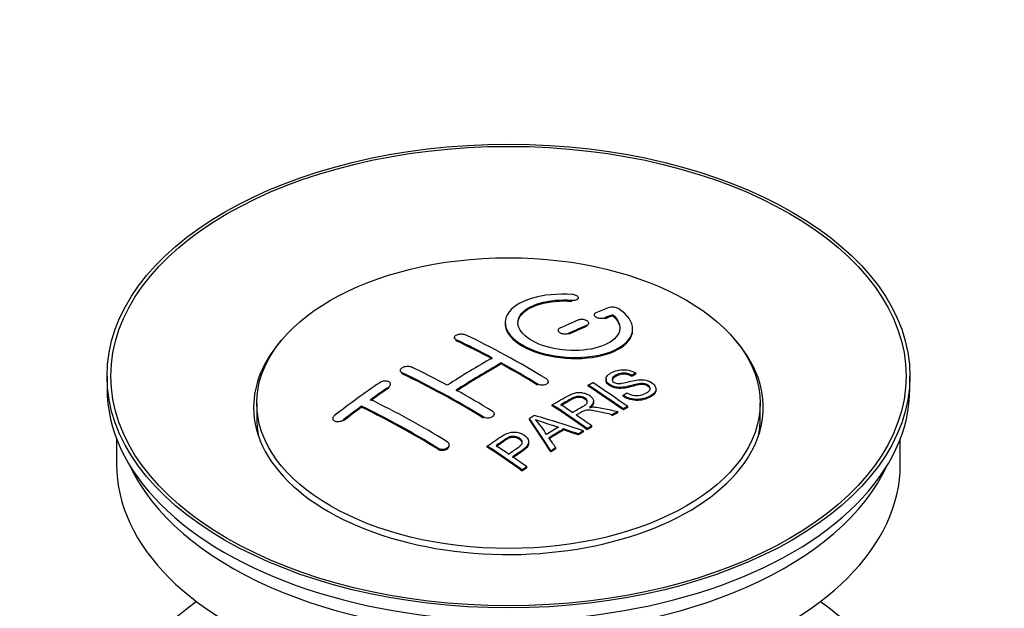
# Model space of a CAD drawing. Units: millimetres. Extents: x 0 to 1478, y 0 to 1758.
# Drawn here: x 1170 to 1247, y 312 to 358 of the extents above; entities that cross this region are included whole.
import ezdxf
from ezdxf import colors
from ezdxf.entities.mleader import LeaderData, LeaderLine
from ezdxf.math import Vec2, Vec3

# ---------------------------------------------------------------- set-up
doc = ezdxf.new("R2010")
doc.units = ezdxf.units.MM
doc.layers.add('DV6_Défaut', color=7, linetype='Continuous')
doc.layers.add('Défaut', color=7, linetype='Continuous')

# ---------------------------------------------------------------- blocks, each defined once
blk = doc.blocks.new('_DOT')
at = {"color": 0}
blk.add_line((0, 0), (-1, 0), dxfattribs=at)
at = {"color": 0, "const_width": 0.333}
blk.add_lwpolyline([(-0.1665, 0, 1), (0.1665, 0, 1)], format="xyb", close=True, dxfattribs=at)
blk = doc.blocks.new('SE5')
at = {"layer": 'DV6_Défaut', "color": 7, "linetype": 'Continuous'}
for p, q in [((1213.55, 336.337), (1213.55, 336.42)), ((1214.078, 336.531), (1214.078, 336.613)), ((1214.888, 334.545), (1214.888, 334.628)), ((1215.302, 335.279), (1215.302, 335.197)), ((1216.156, 334.963), (1216.156, 335.046)), ((1216.773, 335.203), (1216.773, 335.286)), ((1212.474, 334.055), (1212.474, 333.973)), ((1213.327, 333.755), (1213.327, 333.837)), ((1214.741, 334.381), (1214.741, 334.463)), ((1218.327, 334.073), (1218.327, 334.155)), ((1204.342, 333.498), (1204.342, 333.416)), ((1204.488, 333.239), (1204.488, 333.321)), ((1208.024, 331.419), (1208.024, 331.501)), ((1200.099, 330.919), (1200.099, 330.837)), ((1200.246, 330.65), (1200.246, 330.732)), ((1218.583, 330.625), (1218.583, 330.707)), ((1177.084, 330.473), (1177.084, 329.493)), ((1211.706, 329.953), (1211.706, 330.035)), ((1216.24, 330.23), (1216.24, 330.148)), ((1218.261, 330.448), (1218.261, 330.53)), ((1240.084, 329.493), (1240.084, 330.473)), ((1199.185, 329.531), (1199.185, 329.613)), ((1199.332, 329.751), (1199.332, 329.833)), ((1210.852, 329.77), (1210.852, 329.852)), ((1214.841, 329.686), (1214.841, 329.768)), ((1220.166, 329.366), (1220.166, 329.449)), ((1215.262, 328.415), (1215.262, 328.497)), ((1217.575, 328.883), (1217.575, 328.966)), ((1188.834, 328.35), (1188.834, 327.125)), ((1197.064, 328.025), (1197.064, 328.108)), ((1212.027, 328.137), (1212.027, 328.219)), ((1217.17, 327.602), (1217.17, 327.684)), ((1217.577, 327.815), (1217.577, 327.897)), ((1217.939, 328.002), (1217.939, 328.084)), ((1228.334, 327.125), (1228.334, 328.35)), ((1194.796, 327.146), (1194.796, 327.063)), ((1195.65, 326.966), (1195.65, 327.049)), ((1206.61, 327.181), (1206.61, 327.263)), ((1207.463, 327.419), (1207.463, 327.501)), ((1210.226, 327.057), (1210.226, 327.139)), ((1216.718, 327.361), (1216.718, 327.443)), ((1212.913, 326.246), (1212.913, 326.328)), ((1214.47, 326.096), (1214.47, 326.178)), ((1214.762, 326.266), (1214.762, 326.349)), ((1215.123, 326.475), (1215.123, 326.557)), ((1177.834, 325.548), (1177.834, 323.533)), ((1210.171, 325.199), (1210.171, 325.282)), ((1214.058, 325.852), (1214.058, 325.934)), ((1239.334, 323.533), (1239.334, 325.548)), ((1203.074, 324.727), (1203.074, 324.809)), ((1203.928, 325.011), (1203.928, 325.094)), ((1206.925, 324.896), (1206.925, 324.978)), ((1211.91, 324.523), (1211.91, 324.605)), ((1212.293, 324.767), (1212.293, 324.85)), ((1209.66, 323.024), (1209.66, 323.106)), ((1210.022, 323.272), (1210.022, 323.354))]:
    blk.add_line(p, q, dxfattribs=at)
for centre, radius, start, end in [((1216.762, 334.934), 0.943, 60.00969, 106.81459), ((1242.673, 420.372), 98.635, 251.08497, 252.19004), ((1205.74, 322.464), 6.764, 30.44282, 42.84961)]:
    blk.add_arc(centre, radius, start, end, dxfattribs=at)
for centre, major_axis in [((1208.584, 330.473), (-31.5, 0)), ((1208.584, 330.473), (-31.2, 0)), ((1208.584, 328.35), (-19.75, 0))]:
    blk.add_ellipse(centre, major_axis=major_axis, ratio=0.57735, dxfattribs=at)
for centre, major_axis, ratio, start_param, end_param in [((1207.082, 268.992), (38.191, 66.149), 0.57735, 0.610319, 0.629859), ((1207.082, 268.992), (38.191, 66.149), 0.57735, 0.656311, 0.682673), ((1207.789, 268.584), (38.202, 66.168), 0.57735, 0.618327, 0.629903), ((1207.789, 268.584), (38.152, 66.081), 0.57735, 0.618106, 0.629698), ((1207.789, 268.584), (38.202, 66.168), 0.57735, 0.656348, 0.682702), ((1207.789, 268.584), (38.152, 66.081), 0.57735, 0.656177, 0.682567), ((1208.584, 328.023), (-20, 0), 0.57735, 5.812697, 6.283185), ((1208.584, 328.023), (-20, 0), 0.57735, 0, 3.612081), ((1209.173, 268.465), (-38.204, 66.171), 0.57735, -0.751044, -0.698591), ((1209.173, 268.465), (-38.154, 66.084), 0.57735, -0.750999, -0.698477), ((1209.88, 268.873), (-38.195, 66.156), 0.57735, -0.816502, -0.698571), ((1206.728, 269.197), (38.183, 66.136), 0.57735, 0.774495, 0.839996), ((1207.435, 268.788), (38.197, 66.16), 0.57735, 0.774499, 0.839976), ((1209.173, 268.465), (-38.204, 66.171), 0.57735, -0.816495, -0.764137), ((1204.93, 266.016), (-38.119, 66.023), 0.57735, -0.816564, -0.698397), ((1205.637, 266.424), (-38.149, 66.076), 0.57735, -0.750995, -0.698467), ((1207.435, 268.788), (38.147, 66.073), 0.57735, 0.774485, 0.840048), ((1209.173, 268.465), (-38.154, 66.084), 0.57735, -0.816536, -0.764109), ((1203.546, 271.034), (38.04, 65.886), 0.57735, 0.879748, 0.946019), ((1204.93, 266.016), (-38.068, 65.936), 0.57735, -0.816605, -0.698282), ((1211.613, 269.874), (-38.146, 66.071), 0.57735, -0.902932, -0.852005), ((1208.584, 329.493), (-31.5, 0), 0.57735, 0, 3.141593), ((1204.253, 270.625), (38.083, 65.962), 0.57735, 0.87964, 0.906051), ((1204.253, 270.625), (38.033, 65.875), 0.57735, 0.879764, 0.906211), ((1205.637, 266.424), (-38.149, 66.076), 0.57735, -0.816539, -0.764107), ((1211.251, 269.665), (-38.159, 66.094), 0.57735, -0.902891, -0.851981), ((1211.251, 269.665), (-38.109, 66.007), 0.57735, -0.903046, -0.852069), ((1202.101, 264.383), (-37.93, 65.697), 0.57735, -0.816719, -0.704578), ((1204.253, 270.625), (38.083, 65.962), 0.57735, 0.919287, 0.945834), ((1204.253, 270.625), (38.033, 65.875), 0.57735, 0.919465, 0.946047), ((1201.394, 263.974), (-37.866, 65.586), 0.57735, -0.816772, -0.704441), ((1201.394, 263.974), (-37.816, 65.499), 0.57735, -0.816814, -0.704333), ((1208.436, 268.04), (-38.206, 66.175), 0.57735, -0.902747, -0.8519), ((1208.436, 268.04), (-38.156, 66.088), 0.57735, -0.902902, -0.851987), ((1208.797, 268.249), (-38.206, 66.174), 0.57735, -0.874288, -0.857535), ((1214.91, 264.473), (37.943, 65.72), 0.57735, 0.743258, 0.751689), ((1214.91, 264.473), (37.893, 65.632), 0.57735, 0.743202, 0.751645), ((1208.584, 327.125), (-19.75, 0), 0.57735, 0, 0.122647), ((1212.174, 266.052), (38.122, 66.028), 0.57735, 0.814323, 0.821538), ((1207.899, 267.949), (-18.998, 74.009), 0.331719, -0.788162, -0.733629), ((1207.899, 267.949), (-18.973, 73.912), 0.331719, -0.788333, -0.733727), ((1207.052, 266.014), (-61.757, 44.823), 0.753053, -1.176203, -1.121249), ((1208.797, 268.249), (-38.206, 66.174), 0.57735, -0.902748, -0.880117), ((1208.584, 327.125), (-19.75, 0), 0.57735, 3.018945, 3.141593), ((1213.786, 265.122), (38.029, 65.867), 0.57735, 0.809222, 0.826579), ((1214.082, 264.951), (38.008, 65.831), 0.57735, 0.807137, 0.828517), ((1214.082, 264.951), (37.957, 65.744), 0.57735, 0.807165, 0.828574), ((1206.821, 265.848), (-60.331, 46.694), 0.745458, -1.151579, -1.135069), ((1206.821, 265.848), (-60.252, 46.632), 0.745458, -1.151716, -1.135185), ((1214.91, 264.473), (37.943, 65.72), 0.57735, 0.793583, 0.801272), ((1214.91, 264.473), (37.893, 65.632), 0.57735, 0.793596, 0.801295), ((1208.19, 268.019), (-19.948, 73.761), 0.346349, -0.789863, -0.773448), ((1203.335, 265.095), (-38.025, 65.862), 0.57735, -0.903307, -0.852216), ((1203.335, 265.095), (-37.975, 65.775), 0.57735, -0.903464, -0.852305), ((1203.696, 265.303), (-38.049, 65.903), 0.57735, -0.876427, -0.858164), ((1214.91, 264.473), (37.943, 65.719), 0.57735, 0.834184, 0.841329), ((1214.91, 264.473), (37.893, 65.632), 0.57735, 0.834248, 0.841402), ((1203.696, 265.303), (-38.049, 65.903), 0.57735, -0.903232, -0.882428), ((1208.584, 323.533), (-30.75, 0), 0.57735, 0, 3.141593), ((1208.584, 328.023), (-30.75, 0), 0.57735, 0.25974, 2.881853), ((1208.584, 301.324), (-31.5, 0), 0.57735, 5.60183, 6.283185), ((1208.584, 301.324), (-31.5, 0), 0.57735, 0, 3.822948)]:
    blk.add_ellipse(centre, major_axis=major_axis, ratio=ratio, start_param=start_param, end_param=end_param, dxfattribs=at)
for points, knots in [([(1213.605, 336.861), (1212.468, 336.951), (1211.324, 336.844), (1209.482, 336.283), (1208.806, 335.836), (1208.205, 334.786), (1208.289, 334.195), (1209.202, 333.117), (1210.018, 332.643), (1212.051, 332.022), (1213.232, 331.883), (1215.467, 332), (1216.477, 332.252), (1217.918, 333.049), (1218.319, 333.575), (1218.335, 334.7), (1217.95, 335.271), (1217.234, 335.751)], [0, 0, 0, 0, 0.125, 0.125, 0.25, 0.25, 0.375, 0.375, 0.5, 0.5, 0.625, 0.625, 0.75, 0.75, 0.875, 0.875, 1, 1, 1, 1]), ([(1216.773, 335.286), (1217.227, 334.883), (1217.409, 334.43), (1217.178, 333.572), (1216.77, 333.187), (1215.511, 332.636), (1214.679, 332.48), (1212.917, 332.467), (1212.007, 332.61), (1210.489, 333.144), (1209.894, 333.53), (1209.271, 334.382), (1209.246, 334.842), (1209.772, 335.646), (1210.322, 335.988), (1211.768, 336.41), (1212.668, 336.489), (1213.55, 336.42)], [0, 0, 0, 0, 0.125, 0.125, 0.25, 0.25, 0.375, 0.375, 0.5, 0.5, 0.625, 0.625, 0.75, 0.75, 0.875, 0.875, 1, 1, 1, 1]), ([(1209.329, 334.583), (1209.329, 334.782), (1209.389, 334.978), (1209.772, 335.564), (1210.322, 335.905), (1211.768, 336.327), (1212.668, 336.407), (1213.55, 336.337)], [0, 0, 0, 0, 0.185958, 0.185958, 0.592979, 0.592979, 1, 1, 1, 1]), ([(1213.55, 336.42), (1213.605, 336.416), (1213.662, 336.415), (1213.716, 336.419), (1213.769, 336.423), (1213.82, 336.431), (1213.866, 336.443), (1213.911, 336.455), (1213.952, 336.471), (1213.984, 336.489), (1214.017, 336.508), (1214.042, 336.53), (1214.058, 336.553), (1214.074, 336.576), (1214.08, 336.602), (1214.077, 336.627), (1214.073, 336.653), (1214.06, 336.679), (1214.037, 336.703), (1214.015, 336.727), (1213.983, 336.751), (1213.945, 336.771), (1213.907, 336.792), (1213.861, 336.81), (1213.812, 336.824), (1213.763, 336.838), (1213.709, 336.849), (1213.654, 336.856), (1213.638, 336.858), (1213.622, 336.859), (1213.605, 336.861)], [0, 0, 0, 0, 0.106345, 0.106345, 0.106345, 0.212802, 0.212802, 0.212802, 0.320388, 0.320388, 0.320388, 0.429459, 0.429459, 0.429459, 0.53931, 0.53931, 0.53931, 0.648865, 0.648865, 0.648865, 0.75716, 0.75716, 0.75716, 0.86381, 0.86381, 0.86381, 0.969178, 0.969178, 0.969178, 1, 1, 1, 1]), ([(1215.449, 335.436), (1215.409, 335.42), (1215.375, 335.401), (1215.351, 335.378), (1215.326, 335.356), (1215.311, 335.33), (1215.305, 335.304), (1215.299, 335.278), (1215.303, 335.25), (1215.316, 335.223), (1215.33, 335.196), (1215.353, 335.169), (1215.383, 335.144), (1215.414, 335.119), (1215.453, 335.096), (1215.497, 335.077), (1215.541, 335.057), (1215.591, 335.041), (1215.644, 335.028), (1215.696, 335.016), (1215.752, 335.007), (1215.807, 335.003), (1215.863, 334.999), (1215.919, 335), (1215.971, 335.004), (1216.023, 335.009), (1216.073, 335.019), (1216.117, 335.032), (1216.13, 335.036), (1216.143, 335.041), (1216.156, 335.046)], [0, 0, 0, 0, 0.109174, 0.109174, 0.109174, 0.218497, 0.218497, 0.218497, 0.327426, 0.327426, 0.327426, 0.435186, 0.435186, 0.435186, 0.541638, 0.541638, 0.541638, 0.647225, 0.647225, 0.647225, 0.752751, 0.752751, 0.752751, 0.859028, 0.859028, 0.859028, 0.966552, 0.966552, 0.966552, 1, 1, 1, 1]), ([(1208.329, 334.583), (1208.33, 334.245), (1208.47, 333.9), (1209.202, 333.035), (1210.018, 332.562), (1212.051, 331.94), (1213.232, 331.801), (1215.467, 331.918), (1216.477, 332.17), (1217.918, 332.966), (1218.319, 333.493), (1218.327, 334.061), (1218.327, 334.067), (1218.327, 334.073)], [0, 0, 0, 0, 0.131021, 0.131021, 0.347684, 0.347684, 0.564347, 0.564347, 0.78101, 0.78101, 0.997673, 0.997673, 1, 1, 1, 1]), ([(1214.741, 334.463), (1214.781, 334.48), (1214.815, 334.501), (1214.839, 334.525), (1214.863, 334.548), (1214.879, 334.574), (1214.885, 334.602), (1214.891, 334.629), (1214.887, 334.657), (1214.874, 334.685), (1214.861, 334.713), (1214.838, 334.74), (1214.808, 334.765), (1214.777, 334.79), (1214.739, 334.813), (1214.694, 334.833), (1214.65, 334.852), (1214.6, 334.869), (1214.548, 334.881), (1214.495, 334.893), (1214.439, 334.9), (1214.383, 334.904), (1214.328, 334.907), (1214.272, 334.906), (1214.219, 334.9), (1214.167, 334.894), (1214.117, 334.883), (1214.073, 334.869), (1214.06, 334.864), (1214.047, 334.859), (1214.034, 334.854)], [0, 0, 0, 0, 0.108609, 0.108609, 0.108609, 0.217357, 0.217357, 0.217357, 0.325874, 0.325874, 0.325874, 0.433612, 0.433612, 0.433612, 0.540434, 0.540434, 0.540434, 0.64661, 0.64661, 0.64661, 0.752687, 0.752687, 0.752687, 0.859246, 0.859246, 0.859246, 0.966661, 0.966661, 0.966661, 1, 1, 1, 1]), ([(1204.488, 333.321), (1204.449, 333.34), (1204.415, 333.363), (1204.391, 333.388), (1204.367, 333.413), (1204.351, 333.441), (1204.345, 333.47), (1204.339, 333.499), (1204.342, 333.529), (1204.355, 333.558), (1204.368, 333.586), (1204.39, 333.615), (1204.421, 333.64), (1204.451, 333.666), (1204.489, 333.689), (1204.533, 333.709), (1204.577, 333.729), (1204.628, 333.745), (1204.681, 333.756), (1204.733, 333.768), (1204.79, 333.775), (1204.846, 333.777), (1204.901, 333.779), (1204.958, 333.776), (1205.01, 333.768), (1205.063, 333.761), (1205.113, 333.748), (1205.156, 333.732), (1205.17, 333.726), (1205.183, 333.721), (1205.195, 333.715)], [0, 0, 0, 0, 0.107899, 0.107899, 0.107899, 0.215929, 0.215929, 0.215929, 0.323875, 0.323875, 0.323875, 0.431486, 0.431486, 0.431486, 0.538676, 0.538676, 0.538676, 0.645549, 0.645549, 0.645549, 0.752343, 0.752343, 0.752343, 0.859331, 0.859331, 0.859331, 0.966701, 0.966701, 0.966701, 1, 1, 1, 1]), ([(1212.62, 334.227), (1212.58, 334.209), (1212.547, 334.187), (1212.523, 334.162), (1212.498, 334.138), (1212.483, 334.111), (1212.477, 334.083), (1212.471, 334.055), (1212.474, 334.025), (1212.487, 333.997), (1212.5, 333.969), (1212.523, 333.941), (1212.553, 333.915), (1212.583, 333.89), (1212.622, 333.867), (1212.666, 333.847), (1212.71, 333.828), (1212.76, 333.812), (1212.813, 333.8), (1212.866, 333.789), (1212.922, 333.781), (1212.978, 333.779), (1213.033, 333.777), (1213.09, 333.779), (1213.142, 333.786), (1213.195, 333.793), (1213.245, 333.805), (1213.288, 333.821), (1213.302, 333.826), (1213.315, 333.831), (1213.327, 333.837)], [0, 0, 0, 0, 0.108146, 0.108146, 0.108146, 0.216425, 0.216425, 0.216425, 0.324589, 0.324589, 0.324589, 0.432285, 0.432285, 0.432285, 0.53939, 0.53939, 0.53939, 0.646047, 0.646047, 0.646047, 0.752591, 0.752591, 0.752591, 0.8594, 0.8594, 0.8594, 0.966741, 0.966741, 0.966741, 1, 1, 1, 1]), ([(1200.246, 330.732), (1200.206, 330.751), (1200.173, 330.774), (1200.149, 330.8), (1200.125, 330.827), (1200.109, 330.856), (1200.102, 330.887), (1200.096, 330.918), (1200.099, 330.95), (1200.112, 330.982), (1200.124, 331.014), (1200.146, 331.045), (1200.176, 331.074), (1200.205, 331.103), (1200.244, 331.131), (1200.287, 331.154), (1200.33, 331.177), (1200.381, 331.197), (1200.433, 331.212), (1200.486, 331.227), (1200.542, 331.237), (1200.598, 331.242), (1200.655, 331.247), (1200.711, 331.247), (1200.764, 331.241), (1200.818, 331.235), (1200.868, 331.223), (1200.912, 331.207), (1200.926, 331.202), (1200.94, 331.196), (1200.953, 331.19)], [0, 0, 0, 0, 0.107142, 0.107142, 0.107142, 0.214439, 0.214439, 0.214439, 0.321322, 0.321322, 0.321322, 0.427866, 0.427866, 0.427866, 0.534455, 0.534455, 0.534455, 0.641451, 0.641451, 0.641451, 0.74904, 0.74904, 0.74904, 0.857152, 0.857152, 0.857152, 0.965487, 0.965487, 0.965487, 1, 1, 1, 1]), ([(1217.886, 329.156), (1218.054, 329.06), (1218.25, 328.978), (1218.68, 328.93), (1218.885, 328.957), (1219.243, 329.055), (1219.397, 329.126), (1219.642, 329.306), (1219.73, 329.422), (1219.661, 329.677), (1219.499, 329.808), (1219.079, 329.909), (1218.867, 329.878), (1218.305, 329.759), (1217.957, 329.638), (1217.356, 329.571), (1217.132, 329.576), (1216.721, 329.68), (1216.538, 329.776), (1216.295, 330.002), (1216.231, 330.134), (1216.251, 330.379), (1216.332, 330.49), (1216.666, 330.775), (1216.997, 330.914), (1217.797, 331.01), (1218.268, 330.906), (1218.583, 330.707)], [0, 0, 0, 0, 0.0625, 0.0625, 0.125, 0.125, 0.1875, 0.1875, 0.25, 0.25, 0.3125, 0.3125, 0.375, 0.375, 0.5, 0.5, 0.5625, 0.5625, 0.625, 0.625, 0.6875, 0.6875, 0.75, 0.75, 0.875, 0.875, 1, 1, 1, 1]), ([(1218.261, 330.53), (1218.092, 330.624), (1217.882, 330.697), (1217.455, 330.711), (1217.268, 330.655), (1216.957, 330.516), (1216.808, 330.434), (1216.672, 330.209), (1216.724, 330.062), (1216.97, 329.92), (1217.078, 329.888), (1217.292, 329.871), (1217.394, 329.888), (1217.684, 329.94), (1217.865, 329.989), (1218.412, 330.129), (1218.801, 330.231), (1219.647, 330.109), (1220.03, 329.864), (1220.235, 329.354), (1220.066, 329.111), (1219.52, 328.788), (1219.166, 328.66), (1218.342, 328.629), (1217.887, 328.759), (1217.575, 328.966)], [0, 0, 0, 0, 0.0625, 0.0625, 0.125, 0.125, 0.1875, 0.1875, 0.25, 0.25, 0.28125, 0.28125, 0.3125, 0.3125, 0.375, 0.375, 0.5, 0.5, 0.625, 0.625, 0.75, 0.75, 0.875, 0.875, 1, 1, 1, 1]), ([(1199.185, 329.613), (1199.224, 329.64), (1199.258, 329.67), (1199.282, 329.702), (1199.306, 329.734), (1199.322, 329.768), (1199.328, 329.801), (1199.335, 329.834), (1199.331, 329.866), (1199.319, 329.897), (1199.307, 329.927), (1199.285, 329.955), (1199.256, 329.98), (1199.227, 330.004), (1199.189, 330.025), (1199.146, 330.041), (1199.102, 330.056), (1199.052, 330.067), (1199, 330.073), (1198.947, 330.078), (1198.89, 330.078), (1198.834, 330.072), (1198.778, 330.067), (1198.721, 330.055), (1198.668, 330.039), (1198.614, 330.022), (1198.563, 330.001), (1198.519, 329.976), (1198.505, 329.967), (1198.491, 329.959), (1198.478, 329.95)], [0, 0, 0, 0, 0.106753, 0.106753, 0.106753, 0.213671, 0.213671, 0.213671, 0.320065, 0.320065, 0.320065, 0.426171, 0.426171, 0.426171, 0.532562, 0.532562, 0.532562, 0.639684, 0.639684, 0.639684, 0.747671, 0.747671, 0.747671, 0.856287, 0.856287, 0.856287, 0.96501, 0.96501, 0.96501, 1, 1, 1, 1]), ([(1211.559, 330.246), (1211.599, 330.221), (1211.632, 330.193), (1211.656, 330.163), (1211.681, 330.133), (1211.697, 330.1), (1211.703, 330.067), (1211.709, 330.034), (1211.706, 330.001), (1211.693, 329.969), (1211.681, 329.938), (1211.658, 329.907), (1211.629, 329.88), (1211.599, 329.854), (1211.56, 329.83), (1211.516, 329.811), (1211.473, 329.791), (1211.422, 329.777), (1211.369, 329.767), (1211.316, 329.758), (1211.26, 329.754), (1211.204, 329.756), (1211.148, 329.758), (1211.091, 329.765), (1211.038, 329.778), (1210.986, 329.79), (1210.935, 329.808), (1210.892, 329.83), (1210.878, 329.837), (1210.865, 329.844), (1210.852, 329.852)], [0, 0, 0, 0, 0.107295, 0.107295, 0.107295, 0.21472, 0.21472, 0.21472, 0.322097, 0.322097, 0.322097, 0.429424, 0.429424, 0.429424, 0.536743, 0.536743, 0.536743, 0.644097, 0.644097, 0.644097, 0.751515, 0.751515, 0.751515, 0.858997, 0.858997, 0.858997, 0.966516, 0.966516, 0.966516, 1, 1, 1, 1]), ([(1219.703, 329.413), (1219.703, 329.431), (1219.7, 329.449), (1219.661, 329.595), (1219.499, 329.725), (1219.079, 329.827), (1218.867, 329.795), (1218.305, 329.677), (1217.957, 329.555), (1217.356, 329.489), (1217.132, 329.494), (1216.721, 329.598), (1216.538, 329.694), (1216.303, 329.912), (1216.24, 330.033), (1216.24, 330.148)], [0, 0, 0, 0, 0.020465, 0.020465, 0.161809, 0.161809, 0.303153, 0.303153, 0.585841, 0.585841, 0.727185, 0.727185, 0.868529, 0.868529, 1, 1, 1, 1]), ([(1218.261, 330.448), (1218.092, 330.542), (1217.882, 330.615), (1217.455, 330.629), (1217.268, 330.573), (1216.957, 330.434), (1216.808, 330.352), (1216.72, 330.205), (1216.71, 330.168), (1216.711, 330.13)], [0, 0, 0, 0, 0.302642, 0.302642, 0.605285, 0.605285, 0.907927, 0.907927, 1, 1, 1, 1]), ([(1212.027, 328.219), (1212.463, 328.472), (1212.887, 328.726), (1213.335, 328.959), (1213.449, 329.018), (1213.569, 329.073), (1213.7, 329.117), (1213.79, 329.147), (1213.888, 329.172), (1213.991, 329.183), (1214.095, 329.193), (1214.207, 329.191), (1214.314, 329.177), (1214.434, 329.161), (1214.553, 329.131), (1214.661, 329.092), (1214.77, 329.053), (1214.871, 329.003), (1214.957, 328.945), (1215.046, 328.886), (1215.123, 328.818), (1215.176, 328.745), (1215.226, 328.676), (1215.255, 328.601), (1215.261, 328.527), (1215.266, 328.462), (1215.253, 328.397), (1215.223, 328.336), (1215.181, 328.247), (1215.107, 328.165), (1215.021, 328.09), (1214.993, 328.066), (1214.964, 328.043), (1214.933, 328.02)], [0, 0, 0, 0, 0.342367, 0.342367, 0.342367, 0.429636, 0.429636, 0.429636, 0.489631, 0.489631, 0.489631, 0.550431, 0.550431, 0.550431, 0.618335, 0.618335, 0.618335, 0.686568, 0.686568, 0.686568, 0.757145, 0.757145, 0.757145, 0.82455, 0.82455, 0.82455, 0.884309, 0.884309, 0.884309, 0.97195, 0.97195, 0.97195, 1, 1, 1, 1]), ([(1220.163, 329.366), (1220.158, 329.172), (1220.008, 328.994), (1219.52, 328.705), (1219.166, 328.578), (1218.342, 328.547), (1217.887, 328.676), (1217.575, 328.883)], [0, 0, 0, 0, 0.2824415, 0.2824415, 0.6412207, 0.6412207, 1, 1, 1, 1]), ([(1213.594, 327.623), (1213.883, 327.788), (1214.182, 327.944), (1214.459, 328.112), (1214.537, 328.16), (1214.612, 328.211), (1214.671, 328.269), (1214.709, 328.306), (1214.74, 328.347), (1214.757, 328.391), (1214.771, 328.427), (1214.776, 328.465), (1214.77, 328.503), (1214.763, 328.541), (1214.746, 328.579), (1214.722, 328.614), (1214.695, 328.655), (1214.657, 328.694), (1214.611, 328.728), (1214.564, 328.762), (1214.508, 328.793), (1214.447, 328.818), (1214.384, 328.843), (1214.313, 328.861), (1214.241, 328.87), (1214.179, 328.878), (1214.115, 328.881), (1214.054, 328.877), (1213.99, 328.872), (1213.928, 328.861), (1213.87, 328.845), (1213.757, 328.815), (1213.656, 328.77), (1213.565, 328.72), (1213.273, 328.559), (1212.983, 328.394), (1212.692, 328.228)], [0, 0, 0, 0, 0.254173, 0.254173, 0.254173, 0.326818, 0.326818, 0.326818, 0.373831, 0.373831, 0.373831, 0.41241, 0.41241, 0.41241, 0.45084, 0.45084, 0.45084, 0.494322, 0.494322, 0.494322, 0.538141, 0.538141, 0.538141, 0.5837, 0.5837, 0.5837, 0.62279, 0.62279, 0.62279, 0.663667, 0.663667, 0.663667, 0.744083, 0.744083, 0.744083, 1, 1, 1, 1]), ([(1214.772, 328.388), (1214.772, 328.399), (1214.771, 328.41), (1214.77, 328.421), (1214.763, 328.459), (1214.746, 328.497), (1214.722, 328.532), (1214.695, 328.573), (1214.657, 328.612), (1214.611, 328.646), (1214.564, 328.68), (1214.508, 328.711), (1214.447, 328.736), (1214.384, 328.761), (1214.313, 328.779), (1214.241, 328.788), (1214.179, 328.796), (1214.115, 328.799), (1214.054, 328.795), (1213.99, 328.791), (1213.928, 328.779), (1213.87, 328.764), (1213.757, 328.733), (1213.656, 328.688), (1213.565, 328.638), (1213.273, 328.477), (1212.983, 328.313), (1212.692, 328.146)], [0, 0, 0, 0, 0.018831, 0.018831, 0.018831, 0.083003, 0.083003, 0.083003, 0.155608, 0.155608, 0.155608, 0.22878, 0.22878, 0.22878, 0.304856, 0.304856, 0.304856, 0.370129, 0.370129, 0.370129, 0.438387, 0.438387, 0.438387, 0.572666, 0.572666, 0.572666, 1, 1, 1, 1]), ([(1215.262, 328.415), (1215.262, 328.36), (1215.248, 328.305), (1215.223, 328.254), (1215.181, 328.165), (1215.107, 328.083), (1215.021, 328.008), (1214.993, 327.984), (1214.964, 327.961), (1214.933, 327.938)], [0, 0, 0, 0, 0.304021, 0.304021, 0.304021, 0.831268, 0.831268, 0.831268, 1, 1, 1, 1]), ([(1207.317, 327.721), (1207.356, 327.697), (1207.39, 327.668), (1207.414, 327.637), (1207.438, 327.605), (1207.454, 327.571), (1207.46, 327.536), (1207.466, 327.501), (1207.463, 327.464), (1207.451, 327.43), (1207.438, 327.395), (1207.416, 327.361), (1207.386, 327.331), (1207.356, 327.3), (1207.317, 327.273), (1207.273, 327.25), (1207.229, 327.227), (1207.178, 327.209), (1207.125, 327.197), (1207.072, 327.184), (1207.016, 327.177), (1206.96, 327.177), (1206.904, 327.176), (1206.847, 327.181), (1206.794, 327.192), (1206.742, 327.203), (1206.692, 327.22), (1206.648, 327.242), (1206.635, 327.248), (1206.622, 327.255), (1206.61, 327.263)], [0, 0, 0, 0, 0.107253, 0.107253, 0.107253, 0.214619, 0.214619, 0.214619, 0.322167, 0.322167, 0.322167, 0.429909, 0.429909, 0.429909, 0.537703, 0.537703, 0.537703, 0.645384, 0.645384, 0.645384, 0.752836, 0.752836, 0.752836, 0.860044, 0.860044, 0.860044, 0.9671, 0.9671, 0.9671, 1, 1, 1, 1]), ([(1216.718, 327.443), (1216.466, 327.5), (1216.213, 327.556), (1215.708, 327.666), (1215.455, 327.721), (1215.134, 327.77), (1215.069, 327.779), (1214.94, 327.792), (1214.875, 327.796), (1214.681, 327.792), (1214.559, 327.765), (1214.413, 327.695), (1214.367, 327.669), (1214.275, 327.617), (1214.137, 327.539), (1213.999, 327.461), (1213.908, 327.408)], [0, 0, 0, 0, 0.25, 0.25, 0.5, 0.5, 0.5625, 0.5625, 0.625, 0.625, 0.75, 0.75, 0.8125, 0.8125, 0.875, 1, 1, 1, 1]), ([(1214.933, 328.02), (1215.024, 328.034), (1215.115, 328.044), (1215.301, 328.049), (1215.398, 328.042), (1215.685, 328.011), (1215.871, 327.974), (1216.429, 327.854), (1216.799, 327.77), (1217.17, 327.684)], [0, 0, 0, 0, 0.125, 0.125, 0.25, 0.25, 0.5, 0.5, 1, 1, 1, 1]), ([(1194.942, 327.385), (1194.903, 327.355), (1194.87, 327.321), (1194.845, 327.286), (1194.821, 327.252), (1194.805, 327.215), (1194.799, 327.179), (1194.793, 327.144), (1194.796, 327.109), (1194.809, 327.077), (1194.821, 327.045), (1194.843, 327.016), (1194.872, 326.991), (1194.902, 326.967), (1194.939, 326.946), (1194.982, 326.931), (1195.025, 326.915), (1195.074, 326.905), (1195.126, 326.901), (1195.178, 326.897), (1195.234, 326.899), (1195.29, 326.906), (1195.346, 326.914), (1195.403, 326.928), (1195.457, 326.947), (1195.51, 326.966), (1195.562, 326.991), (1195.606, 327.019), (1195.622, 327.029), (1195.636, 327.039), (1195.65, 327.049)], [0, 0, 0, 0, 0.107463, 0.107463, 0.107463, 0.215143, 0.215143, 0.215143, 0.321522, 0.321522, 0.321522, 0.426592, 0.426592, 0.426592, 0.531395, 0.531395, 0.531395, 0.637057, 0.637057, 0.637057, 0.744336, 0.744336, 0.744336, 0.853318, 0.853318, 0.853318, 0.963351, 0.963351, 0.963351, 1, 1, 1, 1]), ([(1206.925, 324.978), (1207.321, 325.252), (1207.707, 325.528), (1208.323, 325.91), (1208.554, 326.03), (1209.103, 326.109), (1209.398, 326.054), (1209.859, 325.837), (1210.039, 325.68), (1210.202, 325.323), (1210.166, 325.125), (1209.896, 324.802), (1209.698, 324.668), (1209.303, 324.403), (1209.106, 324.27), (1208.909, 324.135)], [0, 0, 0, 0, 0.25, 0.25, 0.375, 0.375, 0.5, 0.5, 0.625, 0.625, 0.75, 0.75, 0.875, 0.875, 1, 1, 1, 1]), ([(1203.074, 324.809), (1203.113, 324.785), (1203.16, 324.766), (1203.21, 324.753), (1203.26, 324.739), (1203.314, 324.731), (1203.369, 324.73), (1203.425, 324.729), (1203.482, 324.734), (1203.536, 324.745), (1203.59, 324.756), (1203.643, 324.773), (1203.69, 324.796), (1203.738, 324.818), (1203.781, 324.846), (1203.816, 324.877), (1203.852, 324.908), (1203.88, 324.943), (1203.899, 324.98), (1203.918, 325.017), (1203.928, 325.055), (1203.928, 325.093), (1203.928, 325.131), (1203.918, 325.169), (1203.899, 325.203), (1203.88, 325.238), (1203.852, 325.27), (1203.817, 325.297), (1203.806, 325.306), (1203.794, 325.314), (1203.781, 325.322)], [0, 0, 0, 0, 0.105971, 0.105971, 0.105971, 0.212063, 0.212063, 0.212063, 0.318272, 0.318272, 0.318272, 0.425145, 0.425145, 0.425145, 0.532921, 0.532921, 0.532921, 0.641453, 0.641453, 0.641453, 0.750258, 0.750258, 0.750258, 0.858724, 0.858724, 0.858724, 0.966387, 0.966387, 0.966387, 1, 1, 1, 1]), ([(1208.587, 324.356), (1208.841, 324.529), (1209.102, 324.696), (1209.348, 324.87), (1209.437, 324.933), (1209.52, 325.002), (1209.582, 325.078), (1209.615, 325.119), (1209.641, 325.164), (1209.654, 325.21), (1209.668, 325.256), (1209.666, 325.305), (1209.653, 325.351), (1209.641, 325.393), (1209.618, 325.433), (1209.588, 325.47), (1209.544, 325.524), (1209.483, 325.573), (1209.416, 325.615), (1209.356, 325.652), (1209.287, 325.684), (1209.213, 325.706), (1209.138, 325.729), (1209.055, 325.742), (1208.972, 325.744), (1208.901, 325.746), (1208.829, 325.738), (1208.762, 325.722), (1208.702, 325.708), (1208.646, 325.687), (1208.596, 325.661), (1208.375, 325.55), (1208.191, 325.409), (1207.996, 325.277), (1207.866, 325.19), (1207.737, 325.103), (1207.608, 325.014)], [0, 0, 0, 0, 0.231765, 0.231765, 0.231765, 0.316277, 0.316277, 0.316277, 0.361783, 0.361783, 0.361783, 0.408006, 0.408006, 0.408006, 0.448771, 0.448771, 0.448771, 0.50874, 0.50874, 0.50874, 0.561715, 0.561715, 0.561715, 0.615279, 0.615279, 0.615279, 0.661556, 0.661556, 0.661556, 0.702535, 0.702535, 0.702535, 0.881689, 0.881689, 0.881689, 1, 1, 1, 1]), ([(1209.664, 325.194), (1209.664, 325.219), (1209.66, 325.245), (1209.653, 325.269), (1209.641, 325.31), (1209.618, 325.351), (1209.588, 325.388), (1209.544, 325.442), (1209.483, 325.491), (1209.415, 325.533), (1209.356, 325.57), (1209.287, 325.602), (1209.213, 325.624), (1209.138, 325.647), (1209.055, 325.66), (1208.972, 325.662), (1208.901, 325.664), (1208.829, 325.656), (1208.762, 325.64), (1208.702, 325.626), (1208.646, 325.605), (1208.596, 325.579), (1208.375, 325.468), (1208.191, 325.327), (1207.996, 325.195), (1207.866, 325.108), (1207.737, 325.02), (1207.608, 324.932)], [0, 0, 0, 0, 0.03974, 0.03974, 0.03974, 0.105866, 0.105866, 0.105866, 0.203143, 0.203143, 0.203143, 0.28907, 0.28907, 0.28907, 0.375953, 0.375953, 0.375953, 0.451015, 0.451015, 0.451015, 0.517486, 0.517486, 0.517486, 0.808081, 0.808081, 0.808081, 1, 1, 1, 1]), ([(1203.074, 324.727), (1203.113, 324.703), (1203.16, 324.683), (1203.21, 324.67), (1203.26, 324.657), (1203.314, 324.649), (1203.369, 324.648), (1203.425, 324.647), (1203.482, 324.652), (1203.536, 324.663), (1203.59, 324.674), (1203.643, 324.691), (1203.69, 324.713), (1203.738, 324.736), (1203.781, 324.763), (1203.816, 324.794), (1203.852, 324.826), (1203.88, 324.861), (1203.899, 324.898), (1203.918, 324.934), (1203.928, 324.973), (1203.928, 325.011), (1203.928, 325.011), (1203.928, 325.011), (1203.928, 325.011)], [0, 0, 0, 0, 0.141202, 0.141202, 0.141202, 0.282564, 0.282564, 0.282564, 0.424082, 0.424082, 0.424082, 0.566487, 0.566487, 0.566487, 0.7101, 0.7101, 0.7101, 0.854722, 0.854722, 0.854722, 0.999709, 0.999709, 0.999709, 1, 1, 1, 1]), ([(1210.163, 325.2), (1210.158, 325.089), (1210.112, 324.979), (1209.896, 324.72), (1209.698, 324.585), (1209.303, 324.321), (1209.106, 324.188), (1208.909, 324.053)], [0, 0, 0, 0, 0.230896, 0.230896, 0.615448, 0.615448, 1, 1, 1, 1])]:
    blk.add_open_spline(points, degree=3, knots=knots, dxfattribs=at)
for points, degree in [([(1216.773, 335.203), (1217.138, 334.879), (1217.327, 334.522), (1217.327, 334.172)], 3), ([(1218.583, 330.707), (1218.422, 330.619), (1218.261, 330.53)], 2), ([(1214.841, 329.768), (1215.023, 329.862), (1215.204, 329.955)], 2), ([(1218.583, 330.625), (1218.422, 330.537), (1218.261, 330.448)], 2), ([(1217.575, 328.966), (1217.73, 329.061), (1217.886, 329.156)], 2), ([(1217.939, 328.084), (1217.758, 327.991), (1217.577, 327.897)], 2), ([(1217.939, 328.002), (1217.758, 327.909), (1217.577, 327.815)], 2), ([(1215.123, 326.557), (1214.943, 326.453), (1214.762, 326.349)], 2), ([(1215.123, 326.475), (1214.943, 326.371), (1214.762, 326.266)], 2), ([(1210.022, 323.354), (1209.841, 323.231), (1209.66, 323.106)], 2), ([(1210.022, 323.272), (1209.841, 323.148), (1209.66, 323.024)], 2)]:
    blk.add_open_spline(points, degree=degree, dxfattribs=at)

msp = doc.modelspace()

# ---------------------------------------------------------------- block references
at = {"layer": 'Défaut'}
msp.add_blockref('SE5', (0, 0), dxfattribs=at)

# ---------------------------------------------------------------- leaders
at = {"layer": 'Défaut', "color": 7, "linetype": 'Continuous'}
ml = msp.add_multileader_mtext('Standard', dxfattribs=at)
ml.set_content('{\\pxsm0.9;\\fSolid Edge ISO|b1||i0||c0|p34;\\W1.;13/03/2018\\P}', color=256)
ml.set_leader_properties()
ml.set_arrow_properties(name='DOT')
ml.build(insert=Vec2(0, 0))
ml.multileader.update_dxf_attribs({"leader_type": 0, "dogleg_length": 0, "arrow_head_size": 12})
ctx = ml.context
ctx.base_point, ctx.char_height, ctx.arrow_head_size, ctx.landing_gap_size = Vec3(1390.407, 1750.708), 12, 12, 4.2
notes = []
notes.append((ctx, [(0, (0, 0, 0), (0, 0), (1, 0), 1, [])]))
ctx.mtext.insert = Vec3(1392.407, 1756.828)
for ctx, leaders in notes:
    for number, flags, end, landing, length, lines in leaders:
        leader = LeaderData()
        leader.index, (leader.has_last_leader_line, leader.has_dogleg_vector, leader.attachment_direction) = number, flags
        leader.last_leader_point, leader.dogleg_vector, leader.dogleg_length = Vec3(end), Vec3(landing), length
        for number, points, colour, breaks in lines:
            line = LeaderLine()
            line.index, line.vertices, line.color, line.breaks = number, Vec3.list(points), colors.encode_raw_color(colour), breaks
            leader.lines.append(line)
        ctx.leaders.append(leader)

doc.saveas('drawing.dxf')
